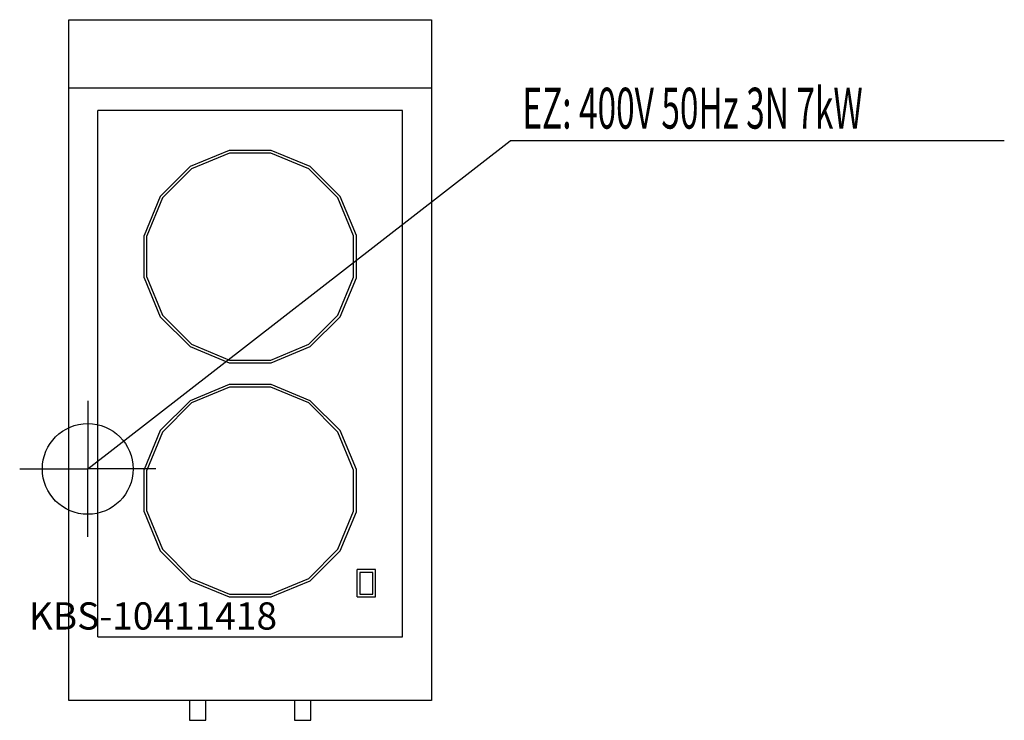
# Model space of a CAD drawing. Units: millimetres. Extents: x 0 to 1085, y 0 to 772.
import ezdxf

# ---------------------------------------------------------------- set-up
doc = ezdxf.new("R2010")
doc.units = ezdxf.units.MM
doc.header["$MEASUREMENT"] = 0
doc.linetypes.add('AUSGEZOGEN', pattern=[0, 0])
doc.layers.get('0').update_dxf_attribs({"color": 1, "linetype": 'AUSGEZOGEN', "true_color": 0xff0000})
doc.layers.add('200', color=7, linetype='AUSGEZOGEN')
doc.layers.add('400', color=4, linetype='AUSGEZOGEN', true_color=0x00ffff)
doc.layers.add('550', color=2, linetype='AUSGEZOGEN', true_color=0xffff00)
doc.styles.get("Standard").update_dxf_attribs({"font": 'TXT.SHX'})

# ---------------------------------------------------------------- blocks, each defined once
blk = doc.blocks.new('GER_BLOCK_00001')
at = {"layer": '200', "linetype": 'AUSGEZOGEN'}
for p, q in [((54, 22), (54, 772)), ((54, 772), (454, 772)), ((454, 772), (454, 22)), ((54, 697), (454, 697)), ((86, 92), (86, 672)), ((422, 672), (86, 672)), ((422, 92), (422, 672)), ((230.72, 628), (187.73, 610.19)), ((231.32, 625), (189.43, 607.64)), ((277.26, 628), (230.72, 628)), ((276.66, 625), (231.32, 625)), ((318.57, 607.64), (276.66, 625)), ((320.27, 610.19), (277.26, 628)), ((187.73, 610.19), (154.81, 577.27)), ((353.19, 577.27), (320.27, 610.19)), ((189.43, 607.64), (157.36, 575.57)), ((350.64, 575.57), (318.57, 607.64)), ((154.81, 577.27), (137, 534.28)), ((157.36, 575.57), (140, 533.68)), ((368, 533.68), (350.64, 575.57)), ((371, 534.28), (353.19, 577.27)), ((137, 487.72), (137, 534.28)), ((140, 488.32), (140, 533.68)), ((368, 488.32), (368, 533.68)), ((371, 487.72), (371, 534.28)), ((140, 488.32), (157.38, 446.41)), ((350.64, 446.43), (368, 488.32)), ((137, 487.72), (154.83, 444.71)), ((353.19, 444.73), (371, 487.72)), ((157.38, 446.41), (189.41, 414.38)), ((318.57, 414.36), (350.64, 446.43)), ((154.83, 444.71), (187.71, 411.83)), ((320.27, 411.81), (353.19, 444.73)), ((189.41, 414.38), (231.32, 397)), ((276.68, 397), (318.57, 414.36)), ((187.71, 411.83), (230.72, 394)), ((277.28, 394), (320.27, 411.81)), ((230.72, 394), (277.28, 394)), ((231.32, 397), (276.68, 397)), ((230.72, 370), (187.73, 352.19)), ((277.26, 370), (230.72, 370)), ((320.27, 352.19), (277.26, 370)), ((231.32, 367), (189.43, 349.64)), ((276.66, 367), (231.32, 367)), ((318.57, 349.64), (276.66, 367)), ((187.73, 352.19), (154.81, 319.27)), ((189.43, 349.64), (157.36, 317.57)), ((350.64, 317.57), (318.57, 349.64)), ((353.19, 319.27), (320.27, 352.19)), ((154.81, 319.27), (137, 276.28)), ((157.36, 317.57), (140, 275.68)), ((368, 275.68), (350.64, 317.57)), ((371, 276.28), (353.19, 319.27)), ((137, 229.72), (137, 276.28)), ((140, 230.32), (140, 275.68)), ((368, 230.32), (368, 275.68)), ((371, 229.72), (371, 276.28)), ((137, 229.72), (154.83, 186.71)), ((140, 230.32), (157.38, 188.41)), ((350.64, 188.43), (368, 230.32)), ((353.19, 186.73), (371, 229.72)), ((154.83, 186.71), (187.71, 153.83)), ((157.38, 188.41), (189.41, 156.38)), ((318.57, 156.36), (350.64, 188.43)), ((320.27, 153.81), (353.19, 186.73)), ((372, 136), (372, 166)), ((392, 166), (372, 166)), ((375, 163), (375, 139)), ((389, 163), (375, 163)), ((389, 139), (389, 163)), ((392, 136), (392, 166)), ((187.71, 153.83), (230.72, 136)), ((189.41, 156.38), (231.32, 139)), ((276.68, 139), (318.57, 156.36)), ((277.28, 136), (320.27, 153.81)), ((230.72, 136), (277.28, 136)), ((231.32, 139), (276.68, 139)), ((372, 136), (392, 136)), ((375, 139), (389, 139)), ((86, 92), (422, 92)), ((454, 22), (54, 22)), ((187, 22), (187, 0.21)), ((205, 0.21), (205, 22)), ((303, 22), (303, 0.21)), ((321, 0.21), (321, 22)), ((187, 0.21), (188.56, 0)), ((188.56, 0), (203.44, 0)), ((203.44, 0), (205, 0.21)), ((303, 0.21), (304.56, 0)), ((304.56, 0), (319.44, 0)), ((319.44, 0), (321, 0.21))]:
    blk.add_line(p, q, dxfattribs=at)
blk.add_attdef('', (0, 0), '', height=1)
blk = doc.blocks.new('INST_BLOCK_00001')
at = {"layer": '400', "linetype": 'AUSGEZOGEN'}
for p in [(75, 352), (0, 277), (150, 277), (75, 202)]:
    blk.add_line(p, (75, 277), dxfattribs=at)
blk.add_circle((75, 277), 50, dxfattribs=at)
blk.add_attdef('', (0, 0), '', height=1)

msp = doc.modelspace()

# ---------------------------------------------------------------- linework, layer by layer
at = {"layer": '400', "linetype": 'AUSGEZOGEN'}
for p in [(75, 277), (1085.08, 638.5)]:
    msp.add_line(p, (540.5, 638.5), dxfattribs=at)

# ---------------------------------------------------------------- block references
at = {"layer": '200'}
msp.add_blockref('GER_BLOCK_00001', (0, 0), dxfattribs=at)
at = {"layer": '400'}
msp.add_blockref('INST_BLOCK_00001', (0, 0), dxfattribs=at)

# ---------------------------------------------------------------- texts
at = {"layer": '400', "width": 0.6}
msp.add_text('EZ: 400V 50Hz 3N 7kW', height=45, dxfattribs=at).set_placement((554, 652))
at = {"layer": '550', "flags": 1}
msp.add_attdef('KBS-10411418', (10, 100), '', height=30, dxfattribs=at)

doc.saveas('drawing.dxf')
